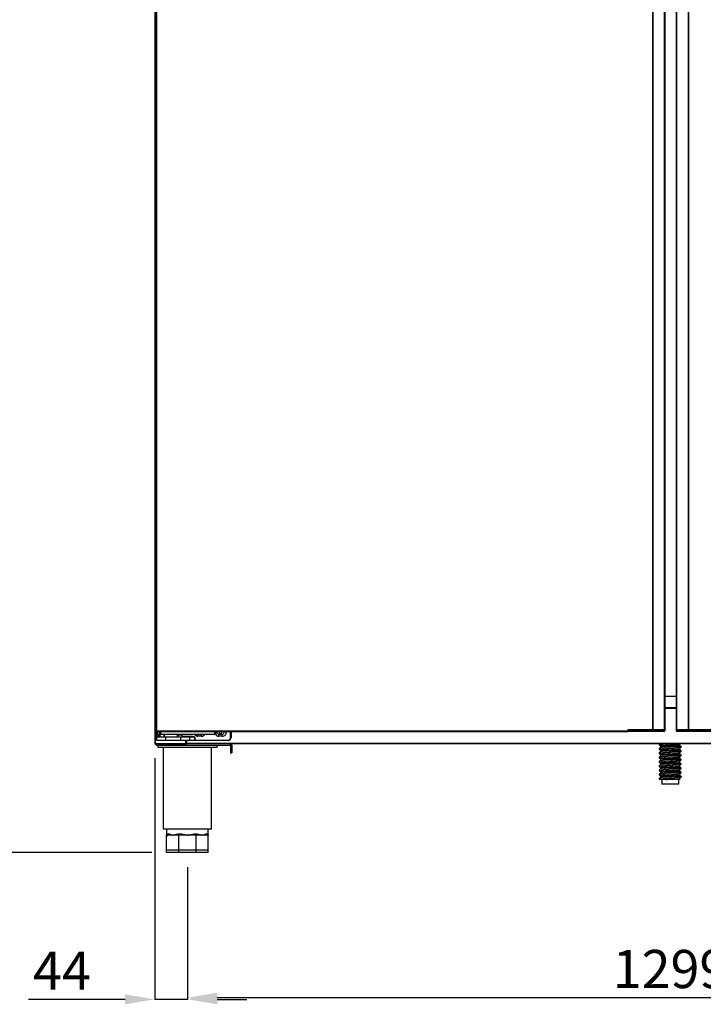
# Model space of a CAD drawing. Units: millimetres. Extents: x 1743 to 6996, y -778 to 7431.
# Drawn here: x 2885 to 3804, y 2970 to 4294 of the extents above; entities that cross this region are included whole.
import ezdxf

# ---------------------------------------------------------------- set-up
doc = ezdxf.new("R2010")
doc.units = ezdxf.units.MM
doc.styles.add('SLDTEXTSTYLE0', font='TXT', dxfattribs={"width": 0.75})
doc.dimstyles.new('SLDDIMSTYLE2', dxfattribs={"dimtxt": 51.366374, "dimasz": 40, "dimexe": 0, "dimexo": 0.0625, "dimgap": 12.841593, "dimtad": 1, "dimdec": 1, "dimrnd": 1e-09, "dimzin": 12, "dimdsep": 46, "dimtxsty": 'SLDTEXTSTYLE0', "dimsah": 1, "dimcen": 0.09, "dimadec": 0, "dimazin": 0, "dimtfac": 1, "dimtdec": 1, "dimtmove": 0, "dimatfit": 0, "dimfxl": 1, "dimtolj": 1, "dimtzin": 12, "dimarcsym": 0})

# ---------------------------------------------------------------- blocks, each defined once
blk = doc.blocks.new('*D6')
at = {"color": 0, "lineweight": -2, "transparency": 16777216}
for p, q in [((3110.5, 3154.2), (3110.5, 2979)), ((4409.4, 3154.2), (4409.4, 2979)), ((3150.5, 2979), (4369.4, 2979))]:
    blk.add_line(p, q, dxfattribs=at)
at = {"color": 0, "transparency": 16777216}
for points in [[(3150.5, 2985.7), (3150.5, 2972.4), (3110.5, 2979)], [(4369.4, 2985.7), (4369.4, 2972.4), (4409.4, 2979)]]:
    blk.add_solid(points, dxfattribs=at)
at = {"layer": 'DEFPOINTS', "color": 0, "transparency": 16777216}
for p in [(3110.5, 3174.2), (4409.4, 3174.2), (4409.4, 2979)]:
    blk.add_point(p, dxfattribs=at)
at = {"color": 0, "transparency": 16777216, "insert": (3759.9, 3017.5), "char_height": 51.37, "attachment_point": 5, "style": 'SLDTEXTSTYLE0'}
blk.add_mtext('\\A1;1299', dxfattribs=at)
blk = doc.blocks.new('*D7')
at = {"color": 0, "lineweight": -2, "transparency": 16777216}
for p, q in [((3066.7, 3300.8), (3066.7, 2976.7)), ((3110.5, 3154.2), (3110.5, 2976.7)), ((3026.7, 2976.7), (2896.8, 2976.7)), ((3110.5, 2976.7), (3066.7, 2976.7)), ((3150.5, 2976.7), (3190.5, 2976.7))]:
    blk.add_line(p, q, dxfattribs=at)
at = {"color": 0, "transparency": 16777216}
for points in [[(3026.7, 2983.4), (3026.7, 2970), (3066.7, 2976.7)], [(3150.5, 2983.4), (3150.5, 2970), (3110.5, 2976.7)]]:
    blk.add_solid(points, dxfattribs=at)
at = {"layer": 'DEFPOINTS', "color": 0, "transparency": 16777216}
for p in [(3066.7, 3320.8), (3110.5, 3174.2), (3066.7, 2976.7)]:
    blk.add_point(p, dxfattribs=at)
at = {"color": 0, "transparency": 16777216, "insert": (2941.7, 3015.2), "char_height": 51.37, "attachment_point": 5, "style": 'SLDTEXTSTYLE0'}
blk.add_mtext('\\A1;44', dxfattribs=at)
blk = doc.blocks.new('*D12')
at = {"color": 0, "lineweight": -2, "transparency": 16777216}
for p, q in [((3092.8, 5282.1), (2804.4, 5282.1)), ((2804.4, 5242.1), (2804.4, 3214.2)), ((3062.5, 3174.2), (2804.4, 3174.2))]:
    blk.add_line(p, q, dxfattribs=at)
at = {"color": 0, "transparency": 16777216}
for points in [[(2797.7, 5242.1), (2811, 5242.1), (2804.4, 5282.1)], [(2797.7, 3214.2), (2811, 3214.2), (2804.4, 3174.2)]]:
    blk.add_solid(points, dxfattribs=at)
at = {"layer": 'DEFPOINTS', "color": 0, "transparency": 16777216}
for p in [(3112.8, 5282.1), (2804.4, 3174.2), (3082.5, 3174.2)]:
    blk.add_point(p, dxfattribs=at)
at = {"color": 0, "transparency": 16777216, "insert": (2765.9, 4228.1), "char_height": 51.37, "attachment_point": 5, "rotation": 90, "style": 'SLDTEXTSTYLE0'}
blk.add_mtext('\\A1;2108', dxfattribs=at)

msp = doc.modelspace()

# ---------------------------------------------------------------- linework, layer by layer
at = {"color": 7, "linetype": 'Continuous'}
for p, q in [((3066.7, 4895.3), (3066.7, 3320.8)), ((3067.3, 3320.8), (3067.3, 4895)), ((3068.9, 3337.4), (3068.9, 4886.2)), ((3069.5, 3337.4), (3069.5, 4886.2)), ((3736, 3338.9), (3736, 4884.7)), ((3736.6, 3338.9), (3736.6, 4884.7)), ((3752, 3338.9), (3752, 4884.7)), ((3752.6, 3338.9), (3752.6, 4884.7)), ((3767.4, 4884.7), (3767.4, 3338.9)), ((3768, 4884.7), (3768, 3338.9)), ((3783.4, 4884.7), (3783.4, 3338.9)), ((3784, 4884.7), (3784, 3338.9)), ((3752.6, 3384.4), (3767.4, 3384.4)), ((3767.4, 3384), (3752.6, 3384)), ((3767.4, 3368.5), (3752.6, 3368.5)), ((3767.4, 3367.5), (3752.6, 3367.5)), ((3069.5, 3337.4), (3068.9, 3337.4)), ((3068.9, 3337.4), (3068.9, 3337.4)), ((3069, 3330.3), (3069, 3337.1)), ((3069.5, 3336.8), (3069.5, 3337.4)), ((3702.5, 3337.4), (3069.5, 3337.4)), ((3069.5, 3336.8), (3702.5, 3336.8)), ((3069.5, 3336.8), (3069.5, 3330.3)), ((3073.3, 3333.1), (3073.3, 3336.8)), ((3074.3, 3336.8), (3074.3, 3333.1)), ((3147.3, 3333.1), (3147.3, 3336.8)), ((3148.3, 3336.8), (3148.3, 3333.1)), ((3168.5, 3328.8), (3168.5, 3336.8)), ((3169, 3336.8), (3169, 3328.8)), ((3702.5, 3338.9), (3702.5, 3338.7)), ((3735.3, 3338.9), (3702.5, 3338.9)), ((3702.5, 3338.9), (3702.5, 3338.9)), ((3702.5, 3338.9), (3702.5, 3337.4)), ((3702.5, 3338.7), (3735.3, 3338.7)), ((3702.5, 3337.9), (3702.5, 3337.9)), ((3702.5, 3337.4), (3702.5, 3336.8)), ((3735.3, 3336.9), (3702.5, 3336.9)), ((3705.9, 3336.9), (3705.9, 3336.9)), ((3735.3, 3338.7), (3735.3, 3338.9)), ((3737.1, 3338.9), (3735.3, 3338.9)), ((3737.1, 3338.7), (3735.3, 3338.7)), ((3735.3, 3338.7), (3735.3, 3336.9)), ((3735.3, 3336.9), (3735.3, 3336.9)), ((3750.7, 3336.9), (3735.3, 3336.9)), ((3737.1, 3338.9), (3737.1, 3338.7)), ((3737.1, 3338.7), (3737.1, 3338.9)), ((3737.1, 3338.9), (3737.1, 3338.9)), ((3750.7, 3338.9), (3737.1, 3338.9)), ((3752, 3338.9), (3737.1, 3338.9)), ((3737.1, 3338.7), (3737.1, 3338.7)), ((3737.1, 3338.7), (3750.7, 3338.7)), ((3750.7, 3338.7), (3750.7, 3338.9)), ((3750.7, 3338.7), (3750.7, 3336.9)), ((3752.5, 3338.7), (3750.7, 3338.7)), ((3750.7, 3336.9), (3750.7, 3336.9)), ((3752.6, 3338.9), (3752, 3338.9)), ((3752.5, 3338.9), (3752.5, 3338.7)), ((3752.5, 3338.7), (3752.5, 3338.9)), ((3752.5, 3338.7), (3752.5, 3338.7)), ((3768, 3338.9), (3767.4, 3338.9)), ((3767.5, 3338.7), (3767.5, 3338.9)), ((3767.5, 3338.9), (3767.5, 3338.7)), ((3769.3, 3338.7), (3767.5, 3338.7)), ((3767.5, 3338.7), (3767.5, 3338.7)), ((3782.8, 3338.9), (3768, 3338.9)), ((3769.3, 3338.9), (3769.3, 3338.7)), ((3782.8, 3338.9), (3769.3, 3338.9)), ((3769.3, 3338.7), (3769.3, 3336.9)), ((3769.3, 3338.7), (3782.8, 3338.7)), ((3784.6, 3336.9), (3769.3, 3336.9)), ((3769.3, 3336.9), (3769.3, 3336.9)), ((3782.8, 3338.7), (3782.8, 3338.9)), ((3784.6, 3338.9), (3782.8, 3338.9)), ((3782.8, 3338.9), (3782.8, 3338.7)), ((3782.8, 3338.9), (3782.8, 3338.9)), ((3784.6, 3338.7), (3782.8, 3338.7)), ((3782.8, 3338.7), (3782.8, 3338.7)), ((3784.6, 3338.9), (3784.6, 3338.7)), ((3817.5, 3338.9), (3784.6, 3338.9)), ((3784.6, 3338.7), (3817.5, 3338.7)), ((3817.5, 3336.9), (3784.6, 3336.9)), ((3784.6, 3336.9), (3784.6, 3336.9)), ((3069.5, 3330.3), (3069, 3330.3)), ((3069, 3330.3), (3069, 3329.3)), ((3081, 3329.3), (3069, 3329.3)), ((3069, 3329.3), (3069, 3325.3)), ((3069, 3325.3), (3081, 3325.3)), ((3069.5, 3330.3), (3069.5, 3329.8)), ((3069.5, 3330.3), (3073.3, 3330.3)), ((3069.5, 3329.8), (3073.3, 3329.8)), ((3081, 3324.8), (3069.5, 3324.8)), ((3073.3, 3333.1), (3073.3, 3329.8)), ((3073.3, 3329.8), (3073.6, 3329.8)), ((3073.6, 3329.8), (3081, 3329.8)), ((3074.3, 3333.1), (3147.3, 3333.1)), ((3078.8, 3333.1), (3078.8, 3329.8)), ((3079.1, 3329.8), (3079.1, 3333.1)), ((3079.3, 3331), (3079.1, 3330.9)), ((3079.1, 3330.3), (3079.3, 3330.3)), ((3079.3, 3333.1), (3079.3, 3329.8)), ((3081, 3329.3), (3081, 3329.8)), ((3081, 3329.8), (3101.3, 3329.8)), ((3101.3, 3329.3), (3081, 3329.3)), ((3081, 3329.3), (3081, 3325.3)), ((3081, 3324.8), (3081, 3325.3)), ((3081, 3325.3), (3101.3, 3325.3)), ((3101.3, 3324.8), (3081, 3324.8)), ((3097.2, 3329.8), (3097.2, 3333.1)), ((3097.2, 3330.3), (3097.3, 3330.3)), ((3097.3, 3332.3), (3097.3, 3329.8)), ((3097.3, 3332.3), (3100.3, 3332.3)), ((3100.3, 3332.3), (3103.3, 3332.3)), ((3101.3, 3329.8), (3112.8, 3329.8)), ((3101.3, 3329.8), (3101.3, 3329.3)), ((3113.3, 3329.3), (3101.3, 3329.3)), ((3101.3, 3329.3), (3101.3, 3325.3)), ((3101.3, 3324.8), (3101.3, 3325.3)), ((3101.3, 3325.3), (3113.3, 3325.3)), ((3112.8, 3324.8), (3101.3, 3324.8)), ((3103.3, 3329.8), (3103.3, 3332.3)), ((3103.3, 3330.3), (3117.2, 3330.3)), ((3108.3, 3320.8), (3108.3, 3324.8)), ((3108.9, 3324.8), (3108.9, 3320.8)), ((3109.5, 3320.8), (3109.5, 3324.8)), ((3112.8, 3329.8), (3117.2, 3329.8)), ((3120.3, 3324.8), (3112.8, 3324.8)), ((3113.3, 3329.3), (3113.3, 3325.3)), ((3120.3, 3329.3), (3113.3, 3329.3)), ((3113.3, 3325.3), (3120.3, 3325.3)), ((3117.2, 3330.3), (3117.2, 3329.8)), ((3120.3, 3325.3), (3120.3, 3329.3)), ((3120.4, 3329.3), (3120.3, 3329.3)), ((3120.4, 3325.3), (3120.3, 3325.3)), ((3120.3, 3324.8), (3120.4, 3324.8)), ((3120.4, 3329.3), (3120.4, 3325.3)), ((3120.4, 3324.8), (3120.4, 3325.3)), ((3120.4, 3325.3), (3165, 3325.3)), ((3165, 3324.8), (3120.4, 3324.8)), ((3124.6, 3330.5), (3124.6, 3333.1)), ((3129.3, 3330.5), (3124.6, 3330.5)), ((3129.3, 3330.5), (3129.3, 3333.1)), ((3152.6, 3330.5), (3152.6, 3333.1)), ((3152.6, 3333.1), (3157.3, 3333.1)), ((3157.3, 3330.5), (3152.6, 3330.5)), ((3157.3, 3330.5), (3157.3, 3333.1)), ((3165, 3324.8), (3165, 3325.3)), ((3169, 3328.8), (3168.5, 3328.8)), ((3067.3, 3320.8), (3066.7, 3320.8)), ((3067.3, 3320.8), (3108.3, 3320.8)), ((3067.3, 3320.2), (3067.3, 3320.8)), ((3067.3, 3320.2), (3108.3, 3320.2)), ((3067.3, 3320.2), (3067.3, 3320.2)), ((3068.3, 3318.2), (3068.3, 3320.2)), ((3068.3, 3318.2), (3168.3, 3318.2)), ((3070.5, 3318.2), (3070.5, 3315.7)), ((3070.5, 3315.7), (3150.5, 3315.7)), ((3078, 3315.7), (3078, 3205.7)), ((3108.3, 3320.8), (3108.3, 3320.2)), ((3108.9, 3320.8), (3108.3, 3320.8)), ((3108.3, 3320.8), (3109.5, 3320.8)), ((3108.3, 3320.2), (3109.5, 3320.2)), ((3109.5, 3320.8), (3108.9, 3320.8)), ((3108.9, 3320.7), (3108.9, 3320.8)), ((3109.4, 3320.7), (3108.9, 3320.7)), ((3109.4, 3320.7), (3109.4, 3320.8)), ((3109.4, 3320.8), (3109.4, 3320.7)), ((3109.5, 3320.7), (3109.4, 3320.7)), ((3109.4, 3320.7), (3109.4, 3320.2)), ((3109.4, 3320.7), (3109.4, 3320.7)), ((3109.4, 3320.7), (3109.4, 3320.7)), ((3109.4, 3320.7), (3109.5, 3320.7)), ((3109.5, 3320.8), (3109.5, 3320.8)), ((4410.5, 3320.8), (3109.5, 3320.8)), ((3109.5, 3320.2), (3109.5, 3320.8)), ((4410.5, 3320.2), (3109.5, 3320.2)), ((3143, 3205.7), (3143, 3315.7)), ((3150.5, 3318.2), (3150.5, 3315.7)), ((3168.3, 3318.2), (3168.3, 3320.2)), ((3745.5, 3320.2), (3168.3, 3320.2)), ((3170.3, 3318.2), (3168.3, 3318.2)), ((3168.3, 3318.2), (3168.3, 3308.2)), ((3170.3, 3318.2), (3170.3, 3308.2)), ((3744.7, 3319.5), (3744.7, 3318.7)), ((3744.7, 3313.8), (3744.7, 3312.9)), ((3745.5, 3320.2), (3744.8, 3319.6)), ((3746.4, 3317.2), (3746.4, 3315.2)), ((3746.4, 3311.5), (3746.4, 3309.4)), ((3772.5, 3320.1), (3772.6, 3320.2)), ((3772.5, 3318.1), (3772.5, 3320.1)), ((3772.5, 3312.3), (3772.5, 3314.4)), ((3803.4, 3320.2), (3772.6, 3320.2)), ((3774.2, 3315.8), (3774.2, 3316.6)), ((3774.2, 3310), (3774.2, 3310.9)), ((3803.4, 3320.2), (3803.4, 3320.2)), ((3168.3, 3308.2), (3170.3, 3308.2)), ((3744.7, 3308), (3744.7, 3307.2)), ((3744.7, 3302.3), (3744.7, 3301.4)), ((3744.7, 3296.5), (3744.7, 3295.7)), ((3746.4, 3305.7), (3746.4, 3303.7)), ((3746.4, 3300), (3746.4, 3297.9)), ((3772.5, 3306.6), (3772.5, 3308.6)), ((3772.5, 3300.8), (3772.5, 3302.9)), ((3772.5, 3295.1), (3772.5, 3297.1)), ((3774.2, 3304.3), (3774.2, 3305.1)), ((3774.2, 3298.5), (3774.2, 3299.4)), ((3744.7, 3290.8), (3744.7, 3289.9)), ((3744.7, 3285), (3744.7, 3284.2)), ((3746.4, 3294.2), (3746.4, 3292.2)), ((3746.4, 3288.5), (3746.4, 3286.4)), ((3772.5, 3289.3), (3772.5, 3291.4)), ((3772.5, 3283.6), (3772.5, 3285.6)), ((3774.2, 3292.8), (3774.2, 3293.6)), ((3774.2, 3287), (3774.2, 3287.9)), ((3744.7, 3279.3), (3744.7, 3278.4)), ((3744.7, 3273.5), (3744.7, 3272.7)), ((3744.8, 3272.6), (3745.1, 3272.3)), ((3756, 3272.3), (3745.9, 3272.3)), ((3746.4, 3282.7), (3746.4, 3280.7)), ((3746.4, 3277), (3746.4, 3274.9)), ((3748, 3272.3), (3748, 3265.8)), ((3771, 3265.8), (3771, 3272.3)), ((3772.5, 3277.8), (3772.5, 3279.9)), ((3772.5, 3272.3), (3772.5, 3274.1)), ((3774.2, 3281.3), (3774.2, 3282.1)), ((3774.2, 3275.5), (3774.2, 3276.4)), ((3771, 3265.8), (3748, 3265.8)), ((3143, 3205.7), (3078, 3205.7)), ((3082.5, 3205.7), (3082.5, 3197.2)), ((3138.5, 3197.2), (3138.5, 3205.7)), ((3082.5, 3177.2), (3082.5, 3197.2)), ((3083.1, 3197.2), (3082.5, 3197.2)), ((3090.7, 3197.2), (3083.1, 3197.2)), ((3084.4, 3199.2), (3084.9, 3199.2)), ((3098.3, 3197.2), (3090.7, 3197.2)), ((3098.9, 3197.2), (3098.3, 3197.2)), ((3098.9, 3177.2), (3098.9, 3197.2)), ((3099.8, 3197.2), (3098.9, 3197.2)), ((3099.2, 3199.2), (3100.5, 3199.2)), ((3110.5, 3197.2), (3099.8, 3197.2)), ((3121.3, 3197.2), (3110.5, 3197.2)), ((3120.6, 3199.2), (3121.9, 3199.2)), ((3122.1, 3197.2), (3121.3, 3197.2)), ((3122.1, 3177.2), (3122.1, 3197.2)), ((3122.7, 3197.2), (3122.1, 3197.2)), ((3130.3, 3197.2), (3122.7, 3197.2)), ((3137.9, 3197.2), (3130.3, 3197.2)), ((3136.1, 3199.2), (3136.7, 3199.2)), ((3138.5, 3197.2), (3137.9, 3197.2)), ((3138.5, 3177.2), (3138.5, 3197.2)), ((3098.9, 3177.2), (3082.5, 3177.2)), ((3082.5, 3174.2), (3082.5, 3177.2)), ((3122.1, 3177.2), (3098.9, 3177.2)), ((3098.9, 3174.2), (3098.9, 3177.2)), ((3138.5, 3177.2), (3122.1, 3177.2)), ((3122.1, 3174.2), (3122.1, 3177.2)), ((3138.5, 3174.2), (3138.5, 3177.2)), ((3098.9, 3174.2), (3082.5, 3174.2)), ((3122.1, 3174.2), (3098.9, 3174.2)), ((3138.5, 3174.2), (3122.1, 3174.2))]:
    msp.add_line(p, q, dxfattribs=at)
at = {"color": 7, "linetype": 'Continuous', "flags": 128}
for points in [[(3156.7, 3335.8), (3156.6, 3336.5), (3156.4, 3336.8)], [(3702.5, 3336.9), (3702.5, 3336.9), (3702.5, 3337), (3702.5, 3337.2), (3702.5, 3337.4), (3702.5, 3337.7), (3702.5, 3338), (3702.5, 3338.3), (3702.5, 3338.7)], [(3784.6, 3338.7), (3784.6, 3338.3), (3784.6, 3338), (3784.6, 3337.7), (3784.6, 3337.4), (3784.6, 3337.2), (3784.6, 3337), (3784.6, 3336.9), (3784.6, 3336.9)], [(3099.2, 3199.2), (3099.1, 3198.8), (3099.1, 3198.4), (3099, 3198.1), (3098.9, 3197.8), (3098.8, 3197.5), (3098.7, 3197.3), (3098.5, 3197.2), (3098.3, 3197.2)], [(3100.5, 3199.2), (3100.5, 3198.8), (3100.4, 3198.4), (3100.4, 3198.1), (3100.3, 3197.8), (3100.2, 3197.5), (3100, 3197.3), (3099.9, 3197.2), (3099.8, 3197.2)], [(3120.6, 3199.2), (3120.6, 3198.8), (3120.6, 3198.4), (3120.7, 3198.1), (3120.8, 3197.8), (3120.9, 3197.5), (3121, 3197.3), (3121.2, 3197.2), (3121.3, 3197.2)], [(3121.9, 3199.2), (3121.9, 3198.8), (3122, 3198.4), (3122, 3198.1), (3122.1, 3197.8), (3122.3, 3197.5), (3122.4, 3197.3), (3122.5, 3197.2), (3122.7, 3197.2)]]:
    msp.add_lwpolyline(points, dxfattribs=at)
at = {"color": 7, "linetype": 'Continuous'}
for centre, radius, start, end in [((3075, 3335.8), 5.3, 169.0142, 251.2914), ((3075, 3335.8), 2.65, 157.5962, 230.0955), ((3152.6, 3335.8), 2.65, 157.8298, 270), ((3155, 3335.8), 1.75, 145.1501, 0), ((3157.3, 3335.8), 2.65, 270, 22.1702), ((3157.3, 3335.8), 5.3, 270, 10.8757), ((3735.3, 3338.7), 1.8, 270, 359.9914), ((3735.3, 3338.7), 1.8, 270, 0.0086), ((3750.7, 3338.7), 1.8, 270, 0.0086), ((3750.7, 3338.7), 1.8, 270, 0.0086), ((3769.3, 3338.7), 1.8, 179.9914, 270), ((3769.3, 3338.7), 1.8, 180.0086, 270), ((3784.6, 3338.7), 1.8, 179.9914, 270), ((3784.6, 3338.7), 1.8, 179.9914, 270), ((3069.5, 3329.3), 0.5, 90, 180), ((3069.5, 3325.3), 0.5, 180, 270), ((3112.8, 3329.3), 0.5, 0, 90), ((3112.8, 3325.3), 0.5, 270, 0), ((3124.6, 3335.8), 5.3, 210.6261, 270), ((3119.2, 3325.2), 1.09, 339.8119, 6.4713), ((3129.3, 3335.8), 5.3, 270, 329.3739), ((3152.6, 3335.8), 5.3, 211.8795, 270), ((3165, 3328.8), 3.5, 270, 0), ((3165, 3328.8), 4, 270, 0), ((3082.5, 3199.1), 1.94, 272.0429, 1.9071), ((3083, 3199.1), 1.92, 272.6918, 2.4636), ((3138, 3199.1), 1.92, 177.5372, 267.3075), ((3138.6, 3199.1), 1.94, 178.0929, 267.959)]:
    msp.add_arc(centre, radius, start, end, dxfattribs=at)
for points, knots in [([(3068.9, 3337.4), (3068.9, 3337.3), (3068.9, 3337.2), (3069, 3337), (3069.2, 3336.8), (3069.4, 3336.8), (3069.5, 3336.8)], [0, 0, 0, 0, 0.250029, 0.500031, 0.750033, 1, 1, 1, 1]), ([(3074.3, 3333.1), (3074.1, 3333.1), (3073.9, 3333.1), (3073.6, 3333.1), (3073.3, 3333.1), (3073.3, 3333.1), (3073.3, 3333.1)], [0, 0, 0, 0, 0.2499806, 0.4999813, 0.749982, 1, 1, 1, 1]), ([(3117.2, 3330.3), (3117.8, 3330.2), (3118.8, 3330.1), (3119.8, 3329.7), (3120.3, 3329.5), (3120.3, 3329.4), (3120.4, 3329.3), (3120.4, 3329.3), (3120.4, 3329.3)], [0, 0, 0, 0, 0.536098, 0.900407, 0.936582, 0.972983, 0.987474, 1, 1, 1, 1]), ([(3117.2, 3329.8), (3117.7, 3329.7), (3118.7, 3329.7), (3119.7, 3329.5), (3120.2, 3329.4), (3120.3, 3329.3), (3120.3, 3329.3), (3120.3, 3329.3), (3120.3, 3329.3), (3120.3, 3329.3)], [0, 0, 0, 0, 0.538842, 0.915688, 0.950865, 0.982804, 0.992955, 0.996695, 1, 1, 1, 1]), ([(3148.3, 3333.1), (3148.3, 3333.1), (3148.2, 3333.1), (3148, 3333.1), (3147.7, 3333.1), (3147.4, 3333.1), (3147.3, 3333.1)], [0, 0, 0, 0, 0.250018, 0.5000187, 0.7500194, 1, 1, 1, 1]), ([(3066.7, 3320.8), (3066.7, 3320.7), (3066.7, 3320.5), (3066.8, 3320.3), (3067, 3320.2), (3067.2, 3320.2), (3067.3, 3320.2)], [0, 0, 0, 0, 0.249978, 0.499956, 0.750022, 1, 1, 1, 1]), ([(3067.3, 3320.2), (3067.3, 3320.2), (3067.3, 3320.2), (3067.3, 3320.3), (3067.3, 3320.5), (3067.3, 3320.7), (3067.3, 3320.8)], [0, 0, 0, 0, 0.249978, 0.500044, 0.750022, 1, 1, 1, 1]), ([(3170.3, 3318.2), (3170.3, 3318.4), (3170.2, 3319), (3169.7, 3319.6), (3169.1, 3320.1), (3168.5, 3320.2), (3168.3, 3320.2)], [0, 0, 0, 0, 0.249999, 0.499992, 0.750001, 1, 1, 1, 1]), ([(3744.8, 3319.5), (3744.8, 3319.4), (3744.9, 3319.3), (3746.4, 3319), (3748.6, 3318.8), (3751.6, 3318.6), (3755.2, 3318.3), (3759.1, 3318.1), (3762.9, 3317.9), (3766.5, 3317.6), (3769.7, 3317.4), (3772.2, 3317.1), (3773.7, 3316.9), (3774.3, 3316.7), (3774.2, 3316.6), (3774.2, 3316.6)], [0, 0, 0, 0, 0.074422, 0.159212, 0.241089, 0.322967, 0.407756, 0.492544, 0.574422, 0.6563, 0.741089, 0.825878, 0.907755, 0.989633, 1, 1, 1, 1]), ([(3744.8, 3318.6), (3745.1, 3318.3), (3745.6, 3317.9), (3746.2, 3317.4), (3746.5, 3317.1)], [0, 0, 0, 0, 0.500032, 1, 1, 1, 1]), ([(3746.4, 3315.2), (3746.1, 3315), (3745.6, 3314.5), (3745, 3314.1), (3744.8, 3313.8)], [0, 0, 0, 0, 0.482951, 1, 1, 1, 1]), ([(3744.8, 3313.8), (3744.8, 3313.7), (3744.9, 3313.5), (3746.4, 3313.3), (3748.6, 3313.1), (3751.6, 3312.8), (3755.2, 3312.6), (3759.1, 3312.3), (3762.9, 3312.1), (3766.5, 3311.9), (3769.7, 3311.6), (3772.2, 3311.4), (3773.7, 3311.1), (3774.3, 3311), (3774.2, 3310.9), (3774.2, 3310.9)], [0, 0, 0, 0, 0.074422, 0.159212, 0.241089, 0.322967, 0.407756, 0.492544, 0.574422, 0.6563, 0.741089, 0.825878, 0.907755, 0.989633, 1, 1, 1, 1]), ([(3744.8, 3312.8), (3745.1, 3312.6), (3745.6, 3312.1), (3746.2, 3311.6), (3746.5, 3311.4)], [0, 0, 0, 0, 0.500032, 1, 1, 1, 1]), ([(3746.4, 3309.5), (3746.1, 3309.3), (3745.6, 3308.8), (3745, 3308.3), (3744.8, 3308.1)], [0, 0, 0, 0, 0.482951, 1, 1, 1, 1]), ([(3774.2, 3315.8), (3774.2, 3315.8), (3774.3, 3315.9), (3773.7, 3316), (3772.2, 3316.3), (3769.7, 3316.5), (3766.5, 3316.8), (3762.9, 3317), (3759.1, 3317.2), (3755.2, 3317.5), (3751.6, 3317.7), (3748.6, 3318), (3746.4, 3318.2), (3745.1, 3318.4), (3744.9, 3318.5), (3744.9, 3318.6)], [0, 0, 0, 0, 0.010694, 0.095158, 0.179621, 0.267087, 0.354554, 0.439018, 0.523481, 0.610947, 0.698414, 0.782877, 0.867341, 0.954808, 1, 1, 1, 1]), ([(3774.2, 3310), (3774.2, 3310.1), (3774.3, 3310.1), (3773.7, 3310.3), (3772.2, 3310.5), (3769.7, 3310.8), (3766.5, 3311), (3762.9, 3311.3), (3759.1, 3311.5), (3755.2, 3311.7), (3751.6, 3312), (3748.6, 3312.2), (3746.4, 3312.4), (3745.1, 3312.7), (3744.9, 3312.8), (3744.9, 3312.8)], [0, 0, 0, 0, 0.010694, 0.095158, 0.179621, 0.267087, 0.354554, 0.439018, 0.523481, 0.610947, 0.698414, 0.782877, 0.867341, 0.954808, 1, 1, 1, 1]), ([(3772, 3312.5), (3772, 3312.5), (3771.8, 3312.6), (3770.7, 3312.8), (3768.5, 3313), (3765.7, 3313.3), (3762.5, 3313.5), (3759.1, 3313.8), (3755.7, 3314), (3752.5, 3314.3), (3749.9, 3314.5), (3747.9, 3314.7), (3746.6, 3315), (3746.5, 3315.1), (3746.5, 3315.2)], [0, 0, 0, 0, 0.011686, 0.100826, 0.193143, 0.28546, 0.3746, 0.46374, 0.556057, 0.648374, 0.737514, 0.826654, 0.918971, 1, 1, 1, 1]), ([(3772, 3306.8), (3772, 3306.8), (3771.8, 3306.9), (3770.7, 3307), (3768.5, 3307.3), (3765.7, 3307.5), (3762.5, 3307.8), (3759.1, 3308), (3755.7, 3308.3), (3752.5, 3308.5), (3749.9, 3308.7), (3747.9, 3309), (3746.6, 3309.2), (3746.5, 3309.4), (3746.5, 3309.4)], [0, 0, 0, 0, 0.011686, 0.100826, 0.193143, 0.28546, 0.3746, 0.46374, 0.556057, 0.648374, 0.737514, 0.826654, 0.918971, 1, 1, 1, 1]), ([(3772.5, 3314.4), (3772.5, 3314.4), (3772.6, 3314.5), (3772.1, 3314.6), (3770.7, 3314.9), (3768.5, 3315.1), (3765.7, 3315.4), (3762.5, 3315.6), (3759.1, 3315.8), (3755.7, 3316.1), (3752.5, 3316.3), (3749.9, 3316.5), (3747.9, 3316.8), (3746.7, 3317), (3746.6, 3317.1), (3746.6, 3317.1)], [0, 0, 0, 0, 0.010722, 0.095396, 0.18007, 0.267762, 0.355453, 0.440127, 0.524801, 0.612493, 0.700185, 0.784859, 0.869534, 0.957225, 1, 1, 1, 1]), ([(3772.5, 3308.6), (3772.5, 3308.6), (3772.6, 3308.7), (3772.1, 3308.9), (3770.7, 3309.1), (3768.5, 3309.4), (3765.7, 3309.6), (3762.5, 3309.8), (3759.1, 3310.1), (3755.7, 3310.3), (3752.5, 3310.6), (3749.9, 3310.8), (3747.9, 3311), (3746.7, 3311.2), (3746.6, 3311.4), (3746.6, 3311.4)], [0, 0, 0, 0, 0.010722, 0.095396, 0.18007, 0.267762, 0.355453, 0.440127, 0.524801, 0.612493, 0.700185, 0.784859, 0.869534, 0.957225, 1, 1, 1, 1]), ([(3772, 3318.3), (3772, 3318.3), (3771.8, 3318.4), (3770.7, 3318.5), (3768.5, 3318.8), (3765.7, 3319), (3762.5, 3319.3), (3759.1, 3319.5), (3755.7, 3319.8), (3752.7, 3320), (3751.2, 3320.1), (3750.6, 3320.2)], [0, 0, 0, 0, 0.016302, 0.140651, 0.269431, 0.398211, 0.52256, 0.646909, 0.77569, 0.90447, 1, 1, 1, 1]), ([(3773.7, 3316.9), (3773.5, 3317.1), (3772.9, 3317.6), (3772.4, 3318.1), (3772.1, 3318.3)], [0, 0, 0, 0, 0.50002, 1, 1, 1, 1]), ([(3773.7, 3311.1), (3773.5, 3311.4), (3772.9, 3311.8), (3772.4, 3312.3), (3772.1, 3312.5)], [0, 0, 0, 0, 0.50002, 1, 1, 1, 1]), ([(3772.5, 3314.3), (3772.8, 3314.6), (3773.3, 3315), (3773.9, 3315.5), (3774.2, 3315.7)], [0, 0, 0, 0, 0.487785, 1, 1, 1, 1]), ([(3772.5, 3308.6), (3772.8, 3308.8), (3773.3, 3309.3), (3773.9, 3309.7), (3774.2, 3310)], [0, 0, 0, 0, 0.487785, 1, 1, 1, 1]), ([(3744.8, 3308), (3744.8, 3307.9), (3744.9, 3307.8), (3746.4, 3307.5), (3748.6, 3307.3), (3751.6, 3307.1), (3755.2, 3306.8), (3759.1, 3306.6), (3762.9, 3306.4), (3766.5, 3306.1), (3769.7, 3305.9), (3772.2, 3305.6), (3773.7, 3305.4), (3774.3, 3305.2), (3774.2, 3305.1), (3774.2, 3305.1)], [0, 0, 0, 0, 0.074422, 0.159212, 0.241089, 0.322967, 0.407756, 0.492544, 0.574422, 0.6563, 0.741089, 0.825878, 0.907755, 0.989633, 1, 1, 1, 1]), ([(3744.8, 3307.1), (3745.1, 3306.8), (3745.6, 3306.4), (3746.2, 3305.9), (3746.5, 3305.6)], [0, 0, 0, 0, 0.500032, 1, 1, 1, 1]), ([(3746.4, 3303.7), (3746.1, 3303.5), (3745.6, 3303), (3745, 3302.6), (3744.8, 3302.3)], [0, 0, 0, 0, 0.482951, 1, 1, 1, 1]), ([(3744.8, 3302.3), (3744.8, 3302.2), (3744.9, 3302), (3746.4, 3301.8), (3748.6, 3301.6), (3751.6, 3301.3), (3755.2, 3301.1), (3759.1, 3300.8), (3762.9, 3300.6), (3766.5, 3300.4), (3769.7, 3300.1), (3772.2, 3299.9), (3773.7, 3299.6), (3774.3, 3299.5), (3774.2, 3299.4), (3774.2, 3299.4)], [0, 0, 0, 0, 0.074422, 0.159212, 0.241089, 0.322967, 0.407756, 0.492544, 0.574422, 0.6563, 0.741089, 0.825878, 0.907755, 0.989633, 1, 1, 1, 1]), ([(3744.8, 3301.3), (3745.1, 3301.1), (3745.6, 3300.6), (3746.2, 3300.1), (3746.5, 3299.9)], [0, 0, 0, 0, 0.500032, 1, 1, 1, 1]), ([(3746.4, 3298), (3746.1, 3297.8), (3745.6, 3297.3), (3745, 3296.8), (3744.8, 3296.6)], [0, 0, 0, 0, 0.482951, 1, 1, 1, 1]), ([(3744.8, 3296.5), (3744.8, 3296.4), (3744.9, 3296.3), (3746.4, 3296), (3748.6, 3295.8), (3751.6, 3295.6), (3755.2, 3295.3), (3759.1, 3295.1), (3762.9, 3294.9), (3766.5, 3294.6), (3769.7, 3294.4), (3772.2, 3294.1), (3773.7, 3293.9), (3774.3, 3293.7), (3774.2, 3293.6), (3774.2, 3293.6)], [0, 0, 0, 0, 0.074422, 0.159212, 0.241089, 0.322967, 0.407756, 0.492544, 0.574422, 0.6563, 0.741089, 0.825878, 0.907755, 0.989633, 1, 1, 1, 1]), ([(3774.2, 3304.3), (3774.2, 3304.3), (3774.3, 3304.4), (3773.7, 3304.5), (3772.2, 3304.8), (3769.7, 3305), (3766.5, 3305.3), (3762.9, 3305.5), (3759.1, 3305.7), (3755.2, 3306), (3751.6, 3306.2), (3748.6, 3306.5), (3746.4, 3306.7), (3745.1, 3306.9), (3744.9, 3307), (3744.9, 3307.1)], [0, 0, 0, 0, 0.010694, 0.095158, 0.179621, 0.267087, 0.354554, 0.439018, 0.523481, 0.610947, 0.698414, 0.782877, 0.867341, 0.954808, 1, 1, 1, 1]), ([(3774.2, 3298.5), (3774.2, 3298.6), (3774.3, 3298.6), (3773.7, 3298.8), (3772.2, 3299), (3769.7, 3299.3), (3766.5, 3299.5), (3762.9, 3299.8), (3759.1, 3300), (3755.2, 3300.2), (3751.6, 3300.5), (3748.6, 3300.7), (3746.4, 3300.9), (3745.1, 3301.2), (3744.9, 3301.3), (3744.9, 3301.3)], [0, 0, 0, 0, 0.010694, 0.095158, 0.179621, 0.267087, 0.354554, 0.439018, 0.523481, 0.610947, 0.698414, 0.782877, 0.867341, 0.954808, 1, 1, 1, 1]), ([(3772, 3301), (3772, 3301), (3771.8, 3301.1), (3770.7, 3301.3), (3768.5, 3301.5), (3765.7, 3301.8), (3762.5, 3302), (3759.1, 3302.3), (3755.7, 3302.5), (3752.5, 3302.8), (3749.9, 3303), (3747.9, 3303.2), (3746.6, 3303.5), (3746.5, 3303.6), (3746.5, 3303.7)], [0, 0, 0, 0, 0.011686, 0.100826, 0.193143, 0.28546, 0.3746, 0.46374, 0.556057, 0.648374, 0.737514, 0.826654, 0.918971, 1, 1, 1, 1]), ([(3772, 3295.3), (3772, 3295.3), (3771.8, 3295.4), (3770.7, 3295.5), (3768.5, 3295.8), (3765.7, 3296), (3762.5, 3296.3), (3759.1, 3296.5), (3755.7, 3296.8), (3752.5, 3297), (3749.9, 3297.2), (3747.9, 3297.5), (3746.6, 3297.7), (3746.5, 3297.9), (3746.5, 3297.9)], [0, 0, 0, 0, 0.011686, 0.100826, 0.193143, 0.28546, 0.3746, 0.46374, 0.556057, 0.648374, 0.737514, 0.826654, 0.918971, 1, 1, 1, 1]), ([(3772.5, 3302.9), (3772.5, 3302.9), (3772.6, 3303), (3772.1, 3303.1), (3770.7, 3303.4), (3768.5, 3303.6), (3765.7, 3303.9), (3762.5, 3304.1), (3759.1, 3304.3), (3755.7, 3304.6), (3752.5, 3304.8), (3749.9, 3305), (3747.9, 3305.3), (3746.7, 3305.5), (3746.6, 3305.6), (3746.6, 3305.6)], [0, 0, 0, 0, 0.010722, 0.095396, 0.18007, 0.267762, 0.355453, 0.440127, 0.524801, 0.612493, 0.700185, 0.784859, 0.869534, 0.957225, 1, 1, 1, 1]), ([(3772.5, 3297.1), (3772.5, 3297.1), (3772.6, 3297.2), (3772.1, 3297.4), (3770.7, 3297.6), (3768.5, 3297.9), (3765.7, 3298.1), (3762.5, 3298.3), (3759.1, 3298.6), (3755.7, 3298.8), (3752.5, 3299.1), (3749.9, 3299.3), (3747.9, 3299.5), (3746.7, 3299.7), (3746.6, 3299.9), (3746.6, 3299.9)], [0, 0, 0, 0, 0.010722, 0.095396, 0.18007, 0.267762, 0.355453, 0.440127, 0.524801, 0.612493, 0.700185, 0.784859, 0.869534, 0.957225, 1, 1, 1, 1]), ([(3773.7, 3305.4), (3773.5, 3305.6), (3772.9, 3306.1), (3772.4, 3306.6), (3772.1, 3306.8)], [0, 0, 0, 0, 0.50002, 1, 1, 1, 1]), ([(3773.7, 3299.6), (3773.5, 3299.9), (3772.9, 3300.3), (3772.4, 3300.8), (3772.1, 3301)], [0, 0, 0, 0, 0.50002, 1, 1, 1, 1]), ([(3772.5, 3302.8), (3772.8, 3303.1), (3773.3, 3303.5), (3773.9, 3304), (3774.2, 3304.2)], [0, 0, 0, 0, 0.487785, 1, 1, 1, 1]), ([(3772.5, 3297.1), (3772.8, 3297.3), (3773.3, 3297.8), (3773.9, 3298.2), (3774.2, 3298.5)], [0, 0, 0, 0, 0.487785, 1, 1, 1, 1]), ([(3744.8, 3295.6), (3745.1, 3295.3), (3745.6, 3294.9), (3746.2, 3294.4), (3746.5, 3294.1)], [0, 0, 0, 0, 0.500032, 1, 1, 1, 1]), ([(3746.4, 3292.2), (3746.1, 3292), (3745.6, 3291.5), (3745, 3291.1), (3744.8, 3290.8)], [0, 0, 0, 0, 0.482951, 1, 1, 1, 1]), ([(3744.8, 3290.8), (3744.8, 3290.7), (3744.9, 3290.5), (3746.4, 3290.3), (3748.6, 3290.1), (3751.6, 3289.8), (3755.2, 3289.6), (3759.1, 3289.3), (3762.9, 3289.1), (3766.5, 3288.9), (3769.7, 3288.6), (3772.2, 3288.4), (3773.7, 3288.1), (3774.3, 3288), (3774.2, 3287.9), (3774.2, 3287.9)], [0, 0, 0, 0, 0.074422, 0.159212, 0.241089, 0.322967, 0.407756, 0.492544, 0.574422, 0.6563, 0.741089, 0.825878, 0.907755, 0.989633, 1, 1, 1, 1]), ([(3744.8, 3289.8), (3745.1, 3289.6), (3745.6, 3289.1), (3746.2, 3288.6), (3746.5, 3288.4)], [0, 0, 0, 0, 0.500032, 1, 1, 1, 1]), ([(3746.4, 3286.5), (3746.1, 3286.3), (3745.6, 3285.8), (3745, 3285.3), (3744.8, 3285.1)], [0, 0, 0, 0, 0.482951, 1, 1, 1, 1]), ([(3744.8, 3285), (3744.8, 3284.9), (3744.9, 3284.8), (3746.4, 3284.5), (3748.6, 3284.3), (3751.6, 3284.1), (3755.2, 3283.8), (3759.1, 3283.6), (3762.9, 3283.4), (3766.5, 3283.1), (3769.7, 3282.9), (3772.2, 3282.6), (3773.7, 3282.4), (3774.3, 3282.2), (3774.2, 3282.1), (3774.2, 3282.1)], [0, 0, 0, 0, 0.074422, 0.159212, 0.241089, 0.322967, 0.407756, 0.492544, 0.574422, 0.6563, 0.741089, 0.825878, 0.907755, 0.989633, 1, 1, 1, 1]), ([(3744.8, 3284.1), (3745.1, 3283.8), (3745.6, 3283.4), (3746.2, 3282.9), (3746.5, 3282.6)], [0, 0, 0, 0, 0.500032, 1, 1, 1, 1]), ([(3774.2, 3292.8), (3774.2, 3292.8), (3774.3, 3292.9), (3773.7, 3293), (3772.2, 3293.3), (3769.7, 3293.5), (3766.5, 3293.8), (3762.9, 3294), (3759.1, 3294.2), (3755.2, 3294.5), (3751.6, 3294.7), (3748.6, 3295), (3746.4, 3295.2), (3745.1, 3295.4), (3744.9, 3295.5), (3744.9, 3295.6)], [0, 0, 0, 0, 0.010694, 0.095158, 0.179621, 0.267087, 0.354554, 0.439018, 0.523481, 0.610947, 0.698414, 0.782877, 0.867341, 0.954808, 1, 1, 1, 1]), ([(3774.2, 3287), (3774.2, 3287.1), (3774.3, 3287.1), (3773.7, 3287.3), (3772.2, 3287.5), (3769.7, 3287.8), (3766.5, 3288), (3762.9, 3288.3), (3759.1, 3288.5), (3755.2, 3288.7), (3751.6, 3289), (3748.6, 3289.2), (3746.4, 3289.4), (3745.1, 3289.7), (3744.9, 3289.8), (3744.9, 3289.8)], [0, 0, 0, 0, 0.010694, 0.095158, 0.179621, 0.267087, 0.354554, 0.439018, 0.523481, 0.610947, 0.698414, 0.782877, 0.867341, 0.954808, 1, 1, 1, 1]), ([(3774.2, 3281.3), (3774.2, 3281.3), (3774.3, 3281.4), (3773.7, 3281.5), (3772.2, 3281.8), (3769.7, 3282), (3766.5, 3282.3), (3762.9, 3282.5), (3759.1, 3282.7), (3755.2, 3283), (3751.6, 3283.2), (3748.6, 3283.5), (3746.4, 3283.7), (3745.1, 3283.9), (3744.9, 3284), (3744.9, 3284.1)], [0, 0, 0, 0, 0.010694, 0.095158, 0.179621, 0.267087, 0.354554, 0.439018, 0.523481, 0.610947, 0.698414, 0.782877, 0.867341, 0.954808, 1, 1, 1, 1]), ([(3772, 3289.5), (3772, 3289.5), (3771.8, 3289.6), (3770.7, 3289.8), (3768.5, 3290), (3765.7, 3290.3), (3762.5, 3290.5), (3759.1, 3290.8), (3755.7, 3291), (3752.5, 3291.3), (3749.9, 3291.5), (3747.9, 3291.7), (3746.6, 3292), (3746.5, 3292.1), (3746.5, 3292.2)], [0, 0, 0, 0, 0.011686, 0.100826, 0.193143, 0.28546, 0.3746, 0.46374, 0.556057, 0.648374, 0.737514, 0.826654, 0.918971, 1, 1, 1, 1]), ([(3772, 3283.8), (3772, 3283.8), (3771.8, 3283.9), (3770.7, 3284), (3768.5, 3284.3), (3765.7, 3284.5), (3762.5, 3284.8), (3759.1, 3285), (3755.7, 3285.3), (3752.5, 3285.5), (3749.9, 3285.7), (3747.9, 3286), (3746.6, 3286.2), (3746.5, 3286.4), (3746.5, 3286.4)], [0, 0, 0, 0, 0.011686, 0.100826, 0.193143, 0.28546, 0.3746, 0.46374, 0.556057, 0.648374, 0.737514, 0.826654, 0.918971, 1, 1, 1, 1]), ([(3772.5, 3291.4), (3772.5, 3291.4), (3772.6, 3291.5), (3772.1, 3291.6), (3770.7, 3291.9), (3768.5, 3292.1), (3765.7, 3292.4), (3762.5, 3292.6), (3759.1, 3292.8), (3755.7, 3293.1), (3752.5, 3293.3), (3749.9, 3293.5), (3747.9, 3293.8), (3746.7, 3294), (3746.6, 3294.1), (3746.6, 3294.1)], [0, 0, 0, 0, 0.010722, 0.095396, 0.18007, 0.267762, 0.355453, 0.440127, 0.524801, 0.612493, 0.700185, 0.784859, 0.869534, 0.957225, 1, 1, 1, 1]), ([(3772.5, 3285.6), (3772.5, 3285.6), (3772.6, 3285.7), (3772.1, 3285.9), (3770.7, 3286.1), (3768.5, 3286.4), (3765.7, 3286.6), (3762.5, 3286.8), (3759.1, 3287.1), (3755.7, 3287.3), (3752.5, 3287.6), (3749.9, 3287.8), (3747.9, 3288), (3746.7, 3288.2), (3746.6, 3288.4), (3746.6, 3288.4)], [0, 0, 0, 0, 0.010722, 0.095396, 0.18007, 0.267762, 0.355453, 0.440127, 0.524801, 0.612493, 0.700185, 0.784859, 0.869534, 0.957225, 1, 1, 1, 1]), ([(3773.7, 3293.9), (3773.5, 3294.1), (3772.9, 3294.6), (3772.4, 3295.1), (3772.1, 3295.3)], [0, 0, 0, 0, 0.50002, 1, 1, 1, 1]), ([(3773.7, 3288.1), (3773.5, 3288.4), (3772.9, 3288.8), (3772.4, 3289.3), (3772.1, 3289.5)], [0, 0, 0, 0, 0.50002, 1, 1, 1, 1]), ([(3773.7, 3282.4), (3773.5, 3282.6), (3772.9, 3283.1), (3772.4, 3283.6), (3772.1, 3283.8)], [0, 0, 0, 0, 0.50002, 1, 1, 1, 1]), ([(3772.5, 3291.3), (3772.8, 3291.6), (3773.3, 3292), (3773.9, 3292.5), (3774.2, 3292.7)], [0, 0, 0, 0, 0.487785, 1, 1, 1, 1]), ([(3772.5, 3285.6), (3772.8, 3285.8), (3773.3, 3286.3), (3773.9, 3286.7), (3774.2, 3287)], [0, 0, 0, 0, 0.487785, 1, 1, 1, 1]), ([(3746.4, 3280.7), (3746.1, 3280.5), (3745.6, 3280), (3745, 3279.6), (3744.8, 3279.3)], [0, 0, 0, 0, 0.482951, 1, 1, 1, 1]), ([(3744.8, 3279.3), (3744.8, 3279.2), (3744.9, 3279), (3746.4, 3278.8), (3748.6, 3278.6), (3751.6, 3278.3), (3755.2, 3278.1), (3759.1, 3277.8), (3762.9, 3277.6), (3766.5, 3277.4), (3769.7, 3277.1), (3772.2, 3276.9), (3773.7, 3276.6), (3774.3, 3276.5), (3774.2, 3276.4), (3774.2, 3276.4)], [0, 0, 0, 0, 0.074422, 0.159212, 0.241089, 0.322967, 0.407756, 0.492544, 0.574422, 0.6563, 0.741089, 0.825878, 0.907755, 0.989633, 1, 1, 1, 1]), ([(3744.8, 3278.3), (3745.1, 3278.1), (3745.6, 3277.6), (3746.2, 3277.1), (3746.5, 3276.9)], [0, 0, 0, 0, 0.500032, 1, 1, 1, 1]), ([(3746.4, 3275), (3746.1, 3274.8), (3745.6, 3274.3), (3745, 3273.8), (3744.8, 3273.6)], [0, 0, 0, 0, 0.482951, 1, 1, 1, 1]), ([(3744.8, 3273.5), (3744.8, 3273.4), (3744.9, 3273.3), (3746.4, 3273), (3748.6, 3272.8), (3751.6, 3272.6), (3754.2, 3272.4), (3755.7, 3272.3), (3756, 3272.3)], [0, 0, 0, 0, 0.175615, 0.375693, 0.568901, 0.762108, 0.962186, 1, 1, 1, 1]), ([(3774.2, 3275.5), (3774.2, 3275.6), (3774.3, 3275.6), (3773.7, 3275.8), (3772.2, 3276), (3769.7, 3276.3), (3766.5, 3276.5), (3762.9, 3276.8), (3759.1, 3277), (3755.2, 3277.2), (3751.6, 3277.5), (3748.6, 3277.7), (3746.4, 3277.9), (3745.1, 3278.2), (3744.9, 3278.3), (3744.9, 3278.3)], [0, 0, 0, 0, 0.010694, 0.095158, 0.179621, 0.267087, 0.354554, 0.439018, 0.523481, 0.610947, 0.698414, 0.782877, 0.867341, 0.954808, 1, 1, 1, 1]), ([(3745.9, 3272.3), (3745.5, 3272.4), (3744.9, 3272.5), (3744.9, 3272.6), (3744.9, 3272.6)], [0, 0, 0, 0, 0.766013, 1, 1, 1, 1]), ([(3745.9, 3272.3), (3745.7, 3272.3), (3745.2, 3272.3), (3745.2, 3272.3), (3745.2, 3272.3)], [0, 0, 0, 0, 0.542089, 1, 1, 1, 1]), ([(3772, 3278), (3772, 3278), (3771.8, 3278.1), (3770.7, 3278.3), (3768.5, 3278.5), (3765.7, 3278.8), (3762.5, 3279), (3759.1, 3279.3), (3755.7, 3279.5), (3752.5, 3279.8), (3749.9, 3280), (3747.9, 3280.2), (3746.6, 3280.5), (3746.5, 3280.6), (3746.5, 3280.7)], [0, 0, 0, 0, 0.011686, 0.100826, 0.193143, 0.28546, 0.3746, 0.46374, 0.556057, 0.648374, 0.737514, 0.826654, 0.918971, 1, 1, 1, 1]), ([(3772.1, 3272.3), (3772.1, 3272.3), (3771.7, 3272.4), (3770.7, 3272.5), (3768.5, 3272.8), (3765.7, 3273), (3762.5, 3273.3), (3759.1, 3273.5), (3755.7, 3273.8), (3752.5, 3274), (3749.9, 3274.2), (3747.9, 3274.5), (3746.6, 3274.7), (3746.5, 3274.9), (3746.5, 3274.9)], [0, 0, 0, 0, 0.012795, 0.101835, 0.194048, 0.286261, 0.375301, 0.464341, 0.556555, 0.648768, 0.737808, 0.826848, 0.919062, 1, 1, 1, 1]), ([(3772.5, 3279.9), (3772.5, 3279.9), (3772.6, 3280), (3772.1, 3280.1), (3770.7, 3280.4), (3768.5, 3280.6), (3765.7, 3280.9), (3762.5, 3281.1), (3759.1, 3281.3), (3755.7, 3281.6), (3752.5, 3281.8), (3749.9, 3282), (3747.9, 3282.3), (3746.7, 3282.5), (3746.6, 3282.6), (3746.6, 3282.6)], [0, 0, 0, 0, 0.010722, 0.095396, 0.18007, 0.267762, 0.355453, 0.440127, 0.524801, 0.612493, 0.700185, 0.784859, 0.869534, 0.957225, 1, 1, 1, 1]), ([(3772.5, 3274.1), (3772.5, 3274.1), (3772.6, 3274.2), (3772.1, 3274.4), (3770.7, 3274.6), (3768.5, 3274.9), (3765.7, 3275.1), (3762.5, 3275.3), (3759.1, 3275.6), (3755.7, 3275.8), (3752.5, 3276.1), (3749.9, 3276.3), (3747.9, 3276.5), (3746.7, 3276.7), (3746.6, 3276.9), (3746.6, 3276.9)], [0, 0, 0, 0, 0.010722, 0.095396, 0.18007, 0.267762, 0.355453, 0.440127, 0.524801, 0.612493, 0.700185, 0.784859, 0.869534, 0.957225, 1, 1, 1, 1]), ([(3772.1, 3272.3), (3771.9, 3272.3), (3771.6, 3272.3), (3770.6, 3272.3), (3769.4, 3272.3), (3767.8, 3272.3), (3766, 3272.3), (3763.9, 3272.3), (3761.7, 3272.3), (3759.1, 3272.3), (3757.1, 3272.3), (3756, 3272.3)], [0, 0, 0, 0, 0.102659, 0.208252, 0.310887, 0.416401, 0.520687, 0.62799, 0.732385, 0.839469, 1, 1, 1, 1]), ([(3773.7, 3276.6), (3773.5, 3276.9), (3772.9, 3277.3), (3772.4, 3277.8), (3772.1, 3278)], [0, 0, 0, 0, 0.50002, 1, 1, 1, 1]), ([(3772.5, 3279.8), (3772.8, 3280.1), (3773.3, 3280.5), (3773.9, 3281), (3774.2, 3281.2)], [0, 0, 0, 0, 0.487785, 1, 1, 1, 1]), ([(3772.5, 3274.1), (3772.8, 3274.3), (3773.3, 3274.8), (3773.9, 3275.2), (3774.2, 3275.5)], [0, 0, 0, 0, 0.487785, 1, 1, 1, 1]), ([(3082.5, 3197.2), (3082.5, 3197.2), (3082.5, 3197.3), (3082.5, 3197.6), (3082.7, 3198.2), (3083.3, 3198.9), (3084, 3199.1), (3084.4, 3199.2)], [0, 0, 0, 0, 0.003187, 0.08162, 0.359684, 0.640854, 1, 1, 1, 1]), ([(3084.9, 3199.2), (3085.5, 3199.1), (3086.5, 3198.9), (3088.3, 3198.2), (3089.7, 3197.6), (3090.5, 3197.3), (3090.7, 3197.2), (3090.7, 3197.2)], [0, 0, 0, 0, 0.359144, 0.638677, 0.91838, 0.996809, 1, 1, 1, 1]), ([(3090.7, 3197.2), (3090.7, 3197.2), (3090.9, 3197.3), (3091.8, 3197.6), (3093.4, 3198.2), (3096, 3198.9), (3098, 3199.1), (3099.2, 3199.2)], [0, 0, 0, 0, 0.003187, 0.08162, 0.361324, 0.64085, 1, 1, 1, 1]), ([(3100.5, 3199.2), (3101.7, 3199.1), (3103.8, 3198.9), (3106.9, 3198.2), (3109, 3197.6), (3110.2, 3197.3), (3110.5, 3197.2), (3110.5, 3197.2)], [0, 0, 0, 0, 0.359149, 0.638676, 0.918381, 0.996813, 1, 1, 1, 1]), ([(3110.5, 3197.2), (3110.5, 3197.2), (3110.8, 3197.3), (3112, 3197.6), (3114.2, 3198.2), (3117.3, 3198.9), (3119.4, 3199.1), (3120.6, 3199.2)], [0, 0, 0, 0, 0.003187, 0.08162, 0.361326, 0.640854, 1, 1, 1, 1]), ([(3121.9, 3199.2), (3123, 3199.1), (3125, 3198.9), (3127.6, 3198.2), (3129.2, 3197.6), (3130.1, 3197.3), (3130.3, 3197.2), (3130.3, 3197.2)], [0, 0, 0, 0, 0.359146, 0.638676, 0.91838, 0.996813, 1, 1, 1, 1]), ([(3130.3, 3197.2), (3130.3, 3197.2), (3130.5, 3197.3), (3131.4, 3197.6), (3132.8, 3198.2), (3134.6, 3198.9), (3135.6, 3199.1), (3136.1, 3199.2)], [0, 0, 0, 0, 0.003187, 0.08162, 0.361324, 0.640854, 1, 1, 1, 1]), ([(3136.7, 3199.2), (3137.1, 3199.1), (3137.8, 3198.9), (3138.3, 3198.2), (3138.5, 3197.6), (3138.5, 3197.3), (3138.5, 3197.2), (3138.5, 3197.2)], [0, 0, 0, 0, 0.359147, 0.637034, 0.91838, 0.996813, 1, 1, 1, 1])]:
    msp.add_open_spline(points, degree=3, knots=knots, dxfattribs=at)

# ---------------------------------------------------------------- dimensions: what is measured, and where the dimension line sits
at = {"color": 7}
dim = msp.add_linear_dim(base=(2804.4, 3174.2), p1=(3112.8, 5282.1), p2=(3082.5, 3174.2), angle=90, dimstyle='SLDDIMSTYLE2', override={"dimexo": 20, "dimdec": 0}, dxfattribs=at)
dim.commit()
dim.dimension.update_dxf_attribs({"geometry": '*D12', "text_midpoint": (2765.9, 4228.1)})
for base, p2, picture, middle in [((3066.7, 2976.7), (3066.7, 3320.8), '*D7', (2941.7, 3015.2)), ((4409.4, 2979), (4409.4, 3174.2), '*D6', (3759.9, 3017.5))]:
    dim = msp.add_linear_dim(base=base, p1=(3110.5, 3174.2), p2=p2, dimstyle='SLDDIMSTYLE2', override={"dimexo": 20, "dimdec": 0}, dxfattribs=at)
    dim.commit()
    dim.dimension.update_dxf_attribs({"geometry": picture, "text_midpoint": middle})

doc.saveas('drawing.dxf')
